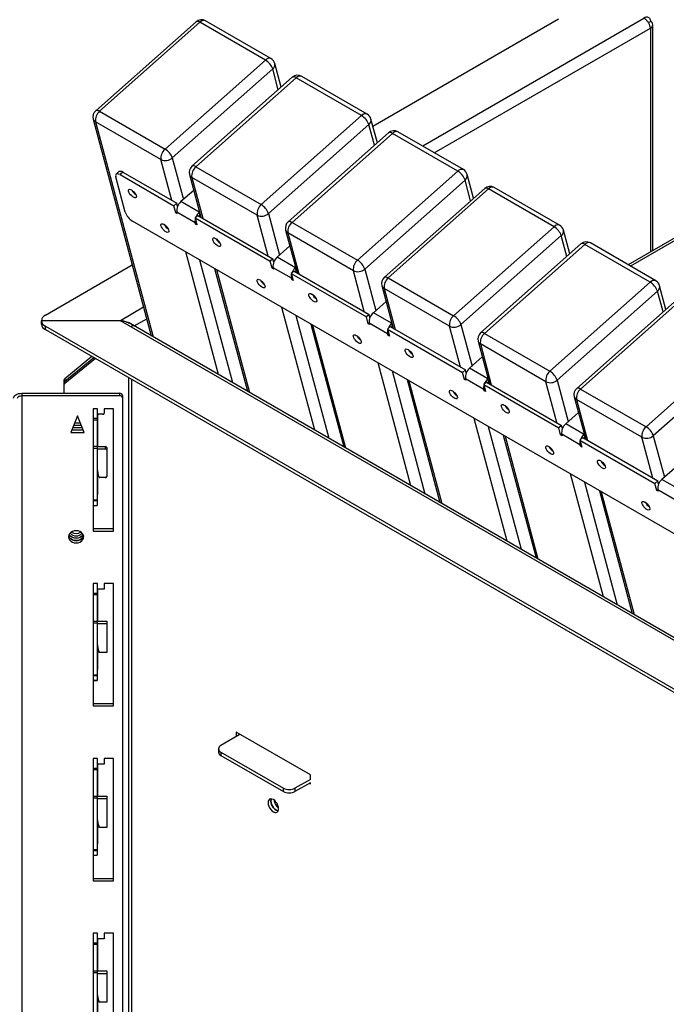
# Model space of a CAD drawing. Units: millimetres. Extents: x 6277 to 28746, y 2827 to 28977.
# Drawn here: x 24535 to 25010, y 19596 to 20319 of the extents above; entities that cross this region are included whole.
import ezdxf

# ---------------------------------------------------------------- set-up
doc = ezdxf.new("R2010")
doc.units = ezdxf.units.MM

# ---------------------------------------------------------------- blocks, each defined once
blk = doc.blocks.new('A$C5446')
at = {"color": 7, "linetype": 'Continuous', "lineweight": 25}
for p, q in [((-3577.4, 3092.63), (-3651.17, 3027.23)), ((-3574.52, 3092.24), (-3648.29, 3026.84)), ((-3526.44, 3064.49), (-3574.52, 3092.24)), ((-3522.34, 3065.59), (-3570.42, 3093.34)), ((-3447.46, 3016.01), (-3310.98, 3094.78)), ((-3248.17, 3095.12), (-3410.83, 3001.23)), ((-3244.95, 3092.07), (-3243.42, 3092.95)), ((-3241.67, 2924.51), (-3241.67, 3090.5)), ((-3402.35, 2996.34), (-3243.42, 3088.06)), ((-3243.42, 3088.06), (-3243.42, 2923.5)), ((-3600.2, 2999.09), (-3526.44, 3064.49)), ((-3514.89, 3044.56), (-3519.54, 3061.95)), ((-3521.1, 3057.94), (-3594.86, 2992.54)), ((-3517.01, 3042.68), (-3521.1, 3057.94)), ((-3506.69, 3051.82), (-3580.46, 2986.42)), ((-3503.81, 3051.43), (-3577.57, 2986.03)), ((-3455.73, 3023.68), (-3503.81, 3051.43)), ((-3451.63, 3024.78), (-3499.71, 3052.53)), ((-3648.29, 3026.84), (-3600.2, 2999.09)), ((-3652.98, 3021.19), (-3610.31, 2861.9)), ((-3603.2, 2991.36), (-3651.29, 3019.11)), ((-3651.29, 3019.11), (-3608.96, 2861.12)), ((-3529.49, 2958.28), (-3455.73, 3023.68)), ((-3450.39, 3017.13), (-3524.15, 2951.73)), ((-3446.3, 3001.87), (-3450.39, 3017.13)), ((-3444.17, 3003.75), (-3448.83, 3021.13)), ((-3435.98, 3011.01), (-3509.75, 2945.61)), ((-3433.1, 3010.62), (-3506.86, 2945.22)), ((-3385.02, 2982.87), (-3433.1, 3010.62)), ((-3380.92, 2983.97), (-3429, 3011.72)), ((-3595.15, 2961.3), (-3603.2, 2991.36)), ((-3594.86, 2992.54), (-3586.7, 2962.06)), ((-3634.09, 2982.5), (-3636.14, 2980.69)), ((-3631.21, 2982.11), (-3633.26, 2980.29)), ((-3631.21, 2982.11), (-3591.61, 2959.26)), ((-3577.57, 2986.03), (-3529.49, 2958.28)), ((-3458.78, 2917.47), (-3385.02, 2982.87)), ((-3629.45, 2952.68), (-3636.41, 2978.64)), ((-3633.26, 2980.29), (-3593.66, 2957.44)), ((-3582.27, 2980.38), (-3573.87, 2949.02)), ((-3532.49, 2950.55), (-3580.57, 2978.3)), ((-3580.57, 2978.3), (-3572.52, 2948.24)), ((-3379.67, 2976.32), (-3453.44, 2910.92)), ((-3375.59, 2961.06), (-3379.67, 2976.32)), ((-3373.46, 2962.94), (-3378.12, 2980.32)), ((-3579.16, 2968.75), (-3588.5, 2960.46)), ((-3365.27, 2970.2), (-3439.04, 2904.8)), ((-3362.39, 2969.81), (-3436.15, 2904.41)), ((-3314.3, 2942.06), (-3362.39, 2969.81)), ((-3310.21, 2943.16), (-3358.29, 2970.91)), ((-3591.61, 2959.26), (-3593.66, 2957.44)), ((-3590.99, 2956.92), (-3591.61, 2959.26)), ((-3575.07, 2952.71), (-3588.5, 2960.46)), ((-3178.54, 2960.94), (-3259.78, 2914.06)), ((-3175.54, 2960.65), (-3258.03, 2913.04)), ((-3592.29, 2952.32), (-3593.66, 2957.44)), ((-3591.56, 2952.97), (-3592.29, 2952.32)), ((-3591.23, 2951.71), (-3592.29, 2952.32)), ((-3591.5, 2952.73), (-3591.23, 2951.71)), ((-3578.07, 2944.98), (-3591.5, 2952.73)), ((-3575.07, 2952.71), (-3574.9, 2952.86)), ((-3574.52, 2950.66), (-3575.07, 2952.71)), ((-2252.32, 2154.42), (-3624.11, 2946.14)), ((-3576.06, 2950.28), (-3578.11, 2948.46)), ((-3578.11, 2948.46), (-3576.73, 2943.34)), ((-3578.11, 2948.46), (-3522.95, 2916.63)), ((-3577.34, 2945.62), (-3578.07, 2944.98)), ((-3577.8, 2943.95), (-3578.07, 2944.98)), ((-3576.06, 2950.28), (-3520.9, 2918.45)), ((-3574.52, 2950.66), (-3574.35, 2950.81)), ((-3524.44, 2920.49), (-3532.49, 2950.55)), ((-3524.15, 2951.73), (-3515.99, 2921.25)), ((-3506.86, 2945.22), (-3458.78, 2917.47)), ((-3577.07, 2944.59), (-3577.8, 2943.95)), ((-3576.73, 2943.34), (-3577.8, 2943.95)), ((-3511.56, 2939.57), (-3503.16, 2908.21)), ((-3461.78, 2909.74), (-3509.86, 2937.49)), ((-3509.86, 2937.49), (-3501.81, 2907.43)), ((-3388.07, 2876.66), (-3314.3, 2942.06)), ((-3302.75, 2922.13), (-3307.41, 2939.51)), ((-3308.96, 2935.51), (-3382.73, 2870.11)), ((-3304.87, 2920.25), (-3308.96, 2935.51)), ((-3560.88, 2833.37), (-3585.05, 2923.59)), ((-3508.45, 2927.94), (-3517.79, 2919.65)), ((-3294.56, 2929.39), (-3368.33, 2863.99)), ((-3291.68, 2929), (-3365.44, 2863.6)), ((-3243.59, 2901.25), (-3291.68, 2929)), ((-3239.5, 2902.35), (-3287.58, 2930.1)), ((-3574.81, 2917.68), (-3550.64, 2827.46)), ((-3520.9, 2918.45), (-3522.95, 2916.63)), ((-3521.58, 2911.51), (-3522.95, 2916.63)), ((-3520.28, 2916.11), (-3520.9, 2918.45)), ((-3504.36, 2911.9), (-3517.79, 2919.65)), ((-3688.19, 2877.07), (-3624.26, 2913.97)), ((-3563.77, 2911.31), (-3539.6, 2821.09)), ((-3562.42, 2910.53), (-3538.25, 2820.31)), ((-3520.85, 2912.16), (-3521.58, 2911.51)), ((-3520.52, 2910.89), (-3521.58, 2911.51)), ((-3520.79, 2911.92), (-3520.52, 2910.89)), ((-3507.36, 2904.17), (-3520.79, 2911.92)), ((-3505.35, 2909.47), (-3507.4, 2907.65)), ((-3505.35, 2909.47), (-3450.19, 2877.64)), ((-3504.36, 2911.9), (-3504.19, 2912.05)), ((-3503.81, 2909.85), (-3504.36, 2911.9)), ((-3503.81, 2909.85), (-3503.64, 2910)), ((-3453.73, 2879.68), (-3461.78, 2909.74)), ((-3453.44, 2910.92), (-3445.28, 2880.44)), ((-3507.4, 2907.65), (-3506.02, 2902.53)), ((-3507.4, 2907.65), (-3452.24, 2875.82)), ((-3506.63, 2904.81), (-3507.36, 2904.17)), ((-3507.08, 2903.14), (-3507.36, 2904.17)), ((-3506.36, 2903.78), (-3507.08, 2903.14)), ((-3506.02, 2902.53), (-3507.08, 2903.14)), ((-3436.15, 2904.41), (-3388.07, 2876.66)), ((-3317.36, 2835.85), (-3243.59, 2901.25)), ((-3440.85, 2898.76), (-3432.45, 2867.4)), ((-3391.07, 2868.93), (-3439.15, 2896.68)), ((-3439.15, 2896.68), (-3431.1, 2866.62)), ((-3238.25, 2894.7), (-3312.02, 2829.3)), ((-3234.16, 2879.44), (-3238.25, 2894.7)), ((-3232.04, 2881.32), (-3236.7, 2898.7)), ((-3437.74, 2887.13), (-3447.08, 2878.84)), ((-3223.85, 2888.58), (-3297.61, 2823.18)), ((-3220.97, 2888.19), (-3294.73, 2822.79)), ((-3615.93, 2882.86), (-3633.04, 2872.99)), ((-3490.17, 2792.56), (-3514.34, 2882.78)), ((-3633.04, 2872.99), (-3691.12, 2872.99)), ((-3691.12, 2870.54), (-3691.12, 2872.99)), ((-2210.34, 2051.88), (-3633.04, 2872.99)), ((-3622.8, 2869.1), (-3613.66, 2874.38)), ((-3504.1, 2876.87), (-3479.93, 2786.65)), ((-3450.19, 2877.64), (-3452.24, 2875.82)), ((-3450.87, 2870.7), (-3452.24, 2875.82)), ((-3449.57, 2875.3), (-3450.19, 2877.64)), ((-3433.65, 2871.09), (-3447.08, 2878.84)), ((-3688.19, 2868.91), (-2217.41, 2020.05)), ((-3688.19, 2866.46), (-3688.19, 2868.91)), ((-3688.19, 2866.46), (-2217.41, 2017.6)), ((-2210.34, 2053.91), (-3627.04, 2871.55)), ((-3493.06, 2870.5), (-3468.89, 2780.28)), ((-3491.71, 2869.72), (-3467.54, 2779.5)), ((-3450.14, 2871.34), (-3450.87, 2870.7)), ((-3449.81, 2870.08), (-3450.87, 2870.7)), ((-3450.08, 2871.11), (-3449.81, 2870.08)), ((-3436.65, 2863.36), (-3450.08, 2871.11)), ((-3434.64, 2868.66), (-3436.69, 2866.84)), ((-3436.69, 2866.84), (-3435.31, 2861.72)), ((-3436.69, 2866.84), (-3381.53, 2835.01)), ((-3434.64, 2868.66), (-3379.48, 2836.83)), ((-3433.65, 2871.09), (-3433.48, 2871.24)), ((-3433.1, 2869.04), (-3433.65, 2871.09)), ((-3433.1, 2869.04), (-3432.93, 2869.19)), ((-3383.02, 2838.87), (-3391.07, 2868.93)), ((-3382.73, 2870.11), (-3374.57, 2839.63)), ((-3435.92, 2864), (-3436.65, 2863.36)), ((-3436.37, 2862.33), (-3436.65, 2863.36)), ((-3435.65, 2862.97), (-3436.37, 2862.33)), ((-3435.31, 2861.72), (-3436.37, 2862.33)), ((-3370.14, 2857.95), (-3361.74, 2826.59)), ((-3365.44, 2863.6), (-3317.36, 2835.85)), ((-3246.65, 2795.04), (-3172.88, 2860.44)), ((-3320.36, 2828.12), (-3368.44, 2855.87)), ((-3368.44, 2855.87), (-3360.39, 2825.81)), ((-3167.54, 2853.89), (-3241.31, 2788.49)), ((-3653.91, 2846.67), (-3673.97, 2830.28)), ((-3673.97, 2828.55), (-3652.66, 2845.95)), ((-3651.42, 2845.23), (-3673.97, 2826.82)), ((-3367.02, 2846.32), (-3376.37, 2838.03)), ((-3419.46, 2751.75), (-3443.63, 2841.97)), ((-3379.48, 2836.83), (-3381.53, 2835.01)), ((-3378.86, 2834.49), (-3379.48, 2836.83)), ((-3362.94, 2830.28), (-3376.37, 2838.03)), ((-3674.55, 2829.13), (-3674.55, 2819.64)), ((-3673.97, 2830.28), (-3673.97, 2826.82)), ((-3627.04, 2831.16), (-3627.04, 2320.02)), ((-3624.92, 2829.94), (-3624.92, 2304)), ((-3433.39, 2836.06), (-3409.22, 2745.84)), ((-3422.35, 2829.69), (-3398.18, 2739.47)), ((-3421, 2828.91), (-3396.83, 2738.69)), ((-3380.16, 2829.89), (-3381.53, 2835.01)), ((-3379.43, 2830.53), (-3380.16, 2829.89)), ((-3379.1, 2829.27), (-3380.16, 2829.89)), ((-3379.37, 2830.3), (-3379.1, 2829.27)), ((-3365.94, 2822.54), (-3379.37, 2830.3)), ((-3362.94, 2830.28), (-3362.77, 2830.43)), ((-3362.39, 2828.23), (-3362.94, 2830.28)), ((-3312.02, 2829.3), (-3303.85, 2798.82)), ((-3363.93, 2827.85), (-3365.97, 2826.03)), ((-3365.97, 2826.03), (-3364.6, 2820.91)), ((-3365.97, 2826.03), (-3310.82, 2794.2)), ((-3365.21, 2823.19), (-3365.94, 2822.54)), ((-3365.66, 2821.52), (-3365.94, 2822.54)), ((-3364.94, 2822.16), (-3365.66, 2821.52)), ((-3363.93, 2827.85), (-3308.77, 2796.02)), ((-3362.39, 2828.23), (-3362.22, 2828.38)), ((-3312.31, 2798.06), (-3320.36, 2828.12)), ((-3294.73, 2822.79), (-3246.65, 2795.04)), ((-3705.55, 2819.64), (-3705.55, 2322.21)), ((-3705.55, 2819.64), (-3633.55, 2819.64)), ((-3705.55, 2817.91), (-3633.55, 2817.91)), ((-3633.55, 2817.91), (-3633.55, 2819.64)), ((-3631.55, 2818.01), (-3631.55, 2323.85)), ((-3364.6, 2820.91), (-3365.66, 2821.52)), ((-3299.43, 2817.14), (-3291.03, 2785.78)), ((-3249.65, 2787.31), (-3297.73, 2815.06)), ((-3297.73, 2815.06), (-3289.68, 2785)), ((-3653.05, 2808.28), (-3653.05, 2718.45)), ((-3649.95, 2808.28), (-3653.05, 2808.28)), ((-3650.05, 2808.28), (-3650.05, 2737.19)), ((-3649.95, 2805.01), (-3649.95, 2808.28)), ((-3638.05, 2808.28), (-3644.95, 2808.28)), ((-3644.95, 2808.28), (-3644.95, 2805.01)), ((-3638.05, 2718.45), (-3638.05, 2808.28)), ((-3664.55, 2802.97), (-3669.55, 2790.72)), ((-3659.55, 2790.72), (-3664.55, 2802.97)), ((-3653.05, 2801.25), (-3650.05, 2801.25)), ((-3650.05, 2799.96), (-3653.05, 2799.96)), ((-3649.8, 2804.58), (-3649.8, 2780.61)), ((-3645.95, 2804.19), (-3648.95, 2804.19)), ((-3348.75, 2710.94), (-3372.92, 2801.16)), ((-3296.31, 2805.51), (-3305.66, 2797.22)), ((-3660.97, 2794.18), (-3668.14, 2794.18)), ((-3661.68, 2795.91), (-3667.43, 2795.91)), ((-3662.38, 2797.65), (-3666.73, 2797.65)), ((-3362.68, 2795.25), (-3338.51, 2705.03)), ((-3308.77, 2796.02), (-3310.82, 2794.2)), ((-3309.45, 2789.08), (-3310.82, 2794.2)), ((-3308.15, 2793.68), (-3308.77, 2796.02)), ((-3292.23, 2789.47), (-3305.66, 2797.22)), ((-3669.55, 2790.72), (-3659.55, 2790.72)), ((-3660.26, 2792.45), (-3668.85, 2792.45)), ((-3351.64, 2788.88), (-3327.47, 2698.66)), ((-3350.29, 2788.1), (-3326.12, 2697.88)), ((-3308.72, 2789.72), (-3309.45, 2789.08)), ((-3308.39, 2788.46), (-3309.45, 2789.08)), ((-3308.66, 2789.49), (-3308.39, 2788.46)), ((-3295.23, 2781.73), (-3308.66, 2789.49)), ((-3293.22, 2787.04), (-3295.26, 2785.22)), ((-3293.22, 2787.04), (-3238.06, 2755.21)), ((-3292.23, 2789.47), (-3292.06, 2789.62)), ((-3291.68, 2787.42), (-3292.23, 2789.47)), ((-3291.68, 2787.42), (-3291.51, 2787.57)), ((-3241.6, 2757.25), (-3249.65, 2787.31)), ((-3241.31, 2788.49), (-3233.14, 2758.01)), ((-3653.05, 2780.68), (-3650.05, 2780.68)), ((-3650.05, 2779.19), (-3653.05, 2779.19)), ((-3650.05, 2780.61), (-3644.05, 2780.61)), ((-3650.05, 2778.88), (-3644.05, 2778.88)), ((-3644.05, 2778.88), (-3644.05, 2780.61)), ((-3643.05, 2779.79), (-3643.05, 2758.46)), ((-3295.26, 2785.22), (-3293.89, 2780.1)), ((-3295.26, 2785.22), (-3240.11, 2753.39)), ((-3294.5, 2782.38), (-3295.23, 2781.73)), ((-3294.95, 2780.71), (-3295.23, 2781.73)), ((-3294.23, 2781.35), (-3294.95, 2780.71)), ((-3293.89, 2780.1), (-3294.95, 2780.71)), ((-3225.6, 2764.7), (-3234.95, 2756.41)), ((-3650.05, 2763.34), (-3650.03, 2763.33)), ((-3649.8, 2758.3), (-3650.05, 2758.44)), ((-3649.8, 2761.47), (-3649.8, 2745.29)), ((-3644.05, 2757.65), (-3648.21, 2757.65)), ((-3278.04, 2670.13), (-3302.21, 2760.35)), ((-3291.96, 2754.44), (-3267.8, 2664.22)), ((-3238.06, 2755.21), (-3240.11, 2753.39)), ((-3238.74, 2748.27), (-3240.11, 2753.39)), ((-3237.44, 2752.87), (-3238.06, 2755.21)), ((-3221.52, 2748.66), (-3234.95, 2756.41)), ((-3649.8, 2748.75), (-3650.05, 2748.75)), ((-3649.8, 2747.02), (-3650.05, 2747.02)), ((-3649.8, 2745.29), (-3650.05, 2745.29)), ((-3280.93, 2748.07), (-3256.76, 2657.85)), ((-3279.58, 2747.29), (-3255.41, 2657.07)), ((-3238.01, 2748.91), (-3238.74, 2748.27)), ((-3237.68, 2747.65), (-3238.74, 2748.27)), ((-3237.95, 2748.68), (-3237.68, 2747.65)), ((-3224.52, 2740.92), (-3237.95, 2748.68)), ((-3653.05, 2741.35), (-3650.05, 2741.35)), ((-3650.05, 2740.53), (-3653.05, 2740.53)), ((-3653.05, 2737.22), (-3650.05, 2737.22)), ((-3653.05, 2737.19), (-3650.05, 2737.19)), ((-3653.05, 2720.18), (-3638.05, 2720.18)), ((-3653.05, 2718.45), (-3638.05, 2718.45)), ((-3653.05, 2679.79), (-3653.05, 2589.96)), ((-3649.95, 2679.79), (-3653.05, 2679.79)), ((-3650.05, 2679.79), (-3650.05, 2608.7)), ((-3649.95, 2675.71), (-3649.95, 2679.79)), ((-3638.05, 2679.79), (-3644.95, 2679.79)), ((-3644.95, 2679.79), (-3644.95, 2675.71)), ((-3638.05, 2589.96), (-3638.05, 2679.79)), ((-3653.05, 2672.77), (-3650.05, 2672.77)), ((-3650.05, 2671.47), (-3653.05, 2671.47)), ((-3644.95, 2675.71), (-3649.95, 2675.71)), ((-3649.8, 2675.71), (-3649.8, 2652.12)), ((-3653.05, 2652.2), (-3650.05, 2652.2)), ((-3650.05, 2650.71), (-3653.05, 2650.71)), ((-3650.05, 2652.12), (-3643.05, 2652.12)), ((-3650.05, 2650.39), (-3643.05, 2650.39)), ((-3643.05, 2652.12), (-3643.05, 2629.16)), ((-3649.8, 2632.99), (-3649.8, 2616.8)), ((-3643.05, 2629.16), (-3648.55, 2629.16)), ((-3653.05, 2612.86), (-3650.05, 2612.86)), ((-3650.05, 2612.04), (-3653.05, 2612.04)), ((-3649.8, 2618.54), (-3650.05, 2618.54)), ((-3649.8, 2616.8), (-3650.05, 2616.8)), ((-3653.05, 2608.73), (-3650.05, 2608.73)), ((-3653.05, 2608.7), (-3650.05, 2608.7)), ((-3653.05, 2591.69), (-3638.05, 2591.69)), ((-3653.05, 2589.96), (-3638.05, 2589.96)), ((-3545.71, 2568.61), (-3559.15, 2560.86)), ((-3493.4, 2539.23), (-3547.84, 2570.66)), ((-3547.84, 2570.66), (-3547.84, 2567.38)), ((-3545.72, 2568.6), (-3545.72, 2569.43)), ((-3545.72, 2568.62), (-3545.71, 2568.61)), ((-3560.9, 2558.41), (-3560.9, 2555.96)), ((-3559.15, 2555.96), (-3513.19, 2529.43)), ((-3559.15, 2555.96), (-3559.15, 2553.51)), ((-3653.05, 2551.31), (-3653.05, 2461.48)), ((-3649.95, 2551.31), (-3653.05, 2551.31)), ((-3650.05, 2551.31), (-3650.05, 2480.22)), ((-3649.95, 2547.22), (-3649.95, 2551.31)), ((-3644.95, 2547.22), (-3649.95, 2547.22)), ((-3649.8, 2547.22), (-3649.8, 2523.64)), ((-3638.05, 2551.31), (-3644.95, 2551.31)), ((-3644.95, 2551.31), (-3644.95, 2547.22)), ((-3638.05, 2461.48), (-3638.05, 2551.31)), ((-3559.15, 2553.51), (-3513.19, 2526.98)), ((-3653.05, 2544.28), (-3650.05, 2544.28)), ((-3650.05, 2542.99), (-3653.05, 2542.99)), ((-3493.39, 2535.96), (-3504.7, 2529.43)), ((-3493.39, 2533.51), (-3504.7, 2526.98)), ((-3494.09, 2533.1), (-3493.4, 2532.7)), ((-3493.4, 2535.97), (-3493.4, 2539.23)), ((-3493.4, 2532.7), (-3493.4, 2533.51)), ((-3649.8, 2526.63), (-3650.05, 2526.63)), ((-3513.19, 2526.98), (-3513.19, 2529.43)), ((-3504.7, 2529.43), (-3504.7, 2526.98)), ((-3653.05, 2523.71), (-3650.05, 2523.71)), ((-3650.05, 2522.22), (-3653.05, 2522.22)), ((-3649.8, 2524.89), (-3650.05, 2524.89)), ((-3650.05, 2523.64), (-3643.05, 2523.64)), ((-3650.05, 2521.91), (-3643.05, 2521.91)), ((-3643.05, 2523.64), (-3643.05, 2500.68)), ((-3649.8, 2504.5), (-3649.8, 2488.32)), ((-3643.05, 2500.68), (-3648.55, 2500.68)), ((-3649.8, 2490.05), (-3650.05, 2490.05)), ((-3653.05, 2484.38), (-3650.05, 2484.38)), ((-3650.05, 2483.56), (-3653.05, 2483.56)), ((-3649.8, 2488.32), (-3650.05, 2488.32)), ((-3653.05, 2480.25), (-3650.05, 2480.25)), ((-3653.05, 2480.22), (-3650.05, 2480.22)), ((-3653.05, 2463.21), (-3638.05, 2463.21)), ((-3653.05, 2461.48), (-3638.05, 2461.48)), ((-3653.05, 2422.82), (-3653.05, 2332.99)), ((-3649.95, 2422.82), (-3653.05, 2422.82)), ((-3650.05, 2422.82), (-3650.05, 2351.73)), ((-3649.95, 2418.74), (-3649.95, 2422.82)), ((-3644.95, 2418.74), (-3649.95, 2418.74)), ((-3649.8, 2418.74), (-3649.8, 2395.15)), ((-3638.05, 2422.82), (-3644.95, 2422.82)), ((-3644.95, 2422.82), (-3644.95, 2418.74)), ((-3638.05, 2332.99), (-3638.05, 2422.82)), ((-3653.05, 2415.8), (-3650.05, 2415.8)), ((-3650.05, 2414.5), (-3653.05, 2414.5)), ((-3653.05, 2395.23), (-3650.05, 2395.23)), ((-3650.05, 2395.15), (-3643.05, 2395.15)), ((-3643.05, 2395.15), (-3643.05, 2372.19)), ((-3650.05, 2393.74), (-3653.05, 2393.74)), ((-3650.05, 2393.42), (-3643.05, 2393.42)), ((-3649.8, 2376.02), (-3649.8, 2359.83)), ((-3643.05, 2372.19), (-3648.55, 2372.19))]:
    blk.add_line(p, q, dxfattribs=at)
at = {"color": 7, "linetype": 'Continuous', "lineweight": 25, "flags": 128}
for points in [[(-3648.29, 3026.84), (-3649.09, 3027.24), (-3649.83, 3027.47), (-3650.46, 3027.51), (-3650.96, 3027.37), (-3651.17, 3027.23)], [(-3633.26, 2980.29), (-3634.07, 2980.69), (-3634.8, 2980.92), (-3635.43, 2980.96), (-3635.94, 2980.83), (-3636.3, 2980.51), (-3636.5, 2980.03), (-3636.54, 2979.4), (-3636.41, 2978.64)], [(-3577.57, 2986.03), (-3578.38, 2986.43), (-3579.11, 2986.66), (-3579.75, 2986.7), (-3580.25, 2986.56), (-3580.46, 2986.42)], [(-3624.88, 2969.11), (-3624.02, 2968.5), (-3623.16, 2967.71), (-3622.4, 2966.8), (-3621.79, 2965.85), (-3621.39, 2964.95), (-3621.23, 2964.17), (-3621.34, 2963.59), (-3621.69, 2963.26), (-3622.27, 2963.2), (-3623.01, 2963.43), (-3623.85, 2963.92), (-3624.72, 2964.62), (-3625.54, 2965.48), (-3626.24, 2966.42), (-3626.75, 2967.36), (-3627.03, 2968.21), (-3627.05, 2968.89), (-3626.82, 2969.35), (-3626.35, 2969.55), (-3625.69, 2969.47), (-3624.88, 2969.11)], [(-3574.52, 2950.66), (-3574.91, 2950.27), (-3575.26, 2949.82)], [(-3506.86, 2945.22), (-3507.67, 2945.62), (-3508.4, 2945.85), (-3509.04, 2945.89), (-3509.54, 2945.75), (-3509.75, 2945.61)], [(-3601.07, 2943.81), (-3600.21, 2943.21), (-3599.35, 2942.42), (-3598.58, 2941.51), (-3597.97, 2940.56), (-3597.57, 2939.66), (-3597.42, 2938.88), (-3597.52, 2938.3), (-3597.88, 2937.97), (-3598.45, 2937.91), (-3599.19, 2938.13), (-3600.04, 2938.62), (-3600.91, 2939.33), (-3601.73, 2940.19), (-3602.42, 2941.13), (-3602.93, 2942.06), (-3603.21, 2942.91), (-3603.24, 2943.6), (-3603.01, 2944.06), (-3602.54, 2944.26), (-3601.87, 2944.17), (-3601.07, 2943.81)], [(-3563.01, 2933.4), (-3562.15, 2932.8), (-3561.29, 2932), (-3560.53, 2931.09), (-3559.91, 2930.14), (-3559.51, 2929.24), (-3559.36, 2928.47), (-3559.46, 2927.89), (-3559.82, 2927.55), (-3560.39, 2927.49), (-3561.13, 2927.72), (-3561.98, 2928.21), (-3562.85, 2928.91), (-3563.67, 2929.77), (-3564.36, 2930.71), (-3564.87, 2931.65), (-3565.16, 2932.5), (-3565.18, 2933.18), (-3564.95, 2933.65), (-3564.48, 2933.84), (-3563.81, 2933.76), (-3563.01, 2933.4)], [(-3503.81, 2909.85), (-3504.2, 2909.45), (-3504.55, 2909.01)], [(-3530.36, 2903), (-3529.49, 2902.4), (-3528.64, 2901.61), (-3527.87, 2900.7), (-3527.26, 2899.75), (-3526.86, 2898.85), (-3526.71, 2898.07), (-3526.81, 2897.49), (-3527.17, 2897.16), (-3527.74, 2897.1), (-3528.48, 2897.32), (-3529.33, 2897.81), (-3530.2, 2898.52), (-3531.02, 2899.38), (-3531.71, 2900.32), (-3532.22, 2901.25), (-3532.5, 2902.1), (-3532.53, 2902.79), (-3532.3, 2903.25), (-3531.83, 2903.45), (-3531.16, 2903.36), (-3530.36, 2903)], [(-3436.15, 2904.41), (-3436.96, 2904.81), (-3437.69, 2905.04), (-3438.33, 2905.08), (-3438.83, 2904.94), (-3439.04, 2904.8)], [(-3492.3, 2892.59), (-3491.44, 2891.98), (-3490.58, 2891.19), (-3489.81, 2890.28), (-3489.2, 2889.33), (-3488.8, 2888.43), (-3488.65, 2887.66), (-3488.75, 2887.07), (-3489.11, 2886.74), (-3489.68, 2886.68), (-3490.42, 2886.91), (-3491.27, 2887.4), (-3492.14, 2888.1), (-3492.96, 2888.96), (-3493.65, 2889.9), (-3494.16, 2890.84), (-3494.44, 2891.69), (-3494.47, 2892.37), (-3494.24, 2892.83), (-3493.77, 2893.03), (-3493.1, 2892.95), (-3492.3, 2892.59)], [(-3433.1, 2869.04), (-3433.49, 2868.64), (-3433.84, 2868.2)], [(-3459.65, 2862.19), (-3458.78, 2861.59), (-3457.93, 2860.8), (-3457.16, 2859.89), (-3456.55, 2858.94), (-3456.15, 2858.04), (-3456, 2857.26), (-3456.1, 2856.68), (-3456.46, 2856.35), (-3457.03, 2856.29), (-3457.77, 2856.51), (-3458.62, 2857), (-3459.49, 2857.7), (-3460.31, 2858.57), (-3461, 2859.51), (-3461.51, 2860.44), (-3461.79, 2861.29), (-3461.82, 2861.98), (-3461.59, 2862.44), (-3461.12, 2862.64), (-3460.45, 2862.55), (-3459.65, 2862.19)], [(-3365.44, 2863.6), (-3366.25, 2864), (-3366.98, 2864.23), (-3367.61, 2864.27), (-3368.12, 2864.13), (-3368.33, 2863.99)], [(-3421.59, 2851.78), (-3420.72, 2851.17), (-3419.87, 2850.38), (-3419.1, 2849.47), (-3418.49, 2848.52), (-3418.09, 2847.62), (-3417.94, 2846.84), (-3418.04, 2846.26), (-3418.4, 2845.93), (-3418.97, 2845.87), (-3419.71, 2846.1), (-3420.56, 2846.59), (-3421.43, 2847.29), (-3422.25, 2848.15), (-3422.94, 2849.09), (-3423.45, 2850.03), (-3423.73, 2850.88), (-3423.76, 2851.56), (-3423.53, 2852.02), (-3423.06, 2852.22), (-3422.39, 2852.14), (-3421.59, 2851.78)], [(-3388.94, 2821.38), (-3388.07, 2820.78), (-3387.22, 2819.99), (-3386.45, 2819.08), (-3385.84, 2818.13), (-3385.44, 2817.22), (-3385.29, 2816.45), (-3385.39, 2815.87), (-3385.75, 2815.53), (-3386.32, 2815.48), (-3387.06, 2815.7), (-3387.9, 2816.19), (-3388.77, 2816.89), (-3389.59, 2817.76), (-3390.29, 2818.7), (-3390.8, 2819.63), (-3391.08, 2820.48), (-3391.11, 2821.17), (-3390.88, 2821.63), (-3390.41, 2821.83), (-3389.74, 2821.74), (-3388.94, 2821.38)], [(-3362.39, 2828.23), (-3362.78, 2827.83), (-3363.12, 2827.39)], [(-3294.73, 2822.79), (-3295.54, 2823.19), (-3296.27, 2823.42), (-3296.9, 2823.46), (-3297.41, 2823.32), (-3297.61, 2823.18)], [(-3711.55, 2816.18), (-3711.44, 2816.86), (-3711.1, 2817.51), (-3710.54, 2818.11), (-3709.8, 2818.63), (-3708.89, 2819.06), (-3707.85, 2819.38), (-3706.73, 2819.58), (-3705.55, 2819.64)], [(-3708.55, 2816.18), (-3708.5, 2816.52), (-3708.33, 2816.84), (-3708.05, 2817.14), (-3707.68, 2817.41), (-3707.22, 2817.62), (-3706.7, 2817.78), (-3706.14, 2817.88), (-3705.55, 2817.91)], [(-3350.88, 2810.97), (-3350.01, 2810.36), (-3349.16, 2809.57), (-3348.39, 2808.66), (-3347.78, 2807.71), (-3347.38, 2806.81), (-3347.23, 2806.03), (-3347.33, 2805.45), (-3347.69, 2805.12), (-3348.26, 2805.06), (-3349, 2805.29), (-3349.85, 2805.78), (-3350.72, 2806.48), (-3351.54, 2807.34), (-3352.23, 2808.28), (-3352.74, 2809.22), (-3353.02, 2810.07), (-3353.05, 2810.75), (-3352.82, 2811.21), (-3352.35, 2811.41), (-3351.68, 2811.33), (-3350.88, 2810.97)], [(-3291.68, 2787.42), (-3292.07, 2787.02), (-3292.41, 2786.58)], [(-3318.23, 2780.57), (-3317.36, 2779.97), (-3316.51, 2779.18), (-3315.74, 2778.27), (-3315.13, 2777.32), (-3314.73, 2776.41), (-3314.58, 2775.64), (-3314.68, 2775.06), (-3315.04, 2774.72), (-3315.61, 2774.67), (-3316.35, 2774.89), (-3317.19, 2775.38), (-3318.06, 2776.08), (-3318.88, 2776.95), (-3319.58, 2777.89), (-3320.09, 2778.82), (-3320.37, 2779.67), (-3320.4, 2780.36), (-3320.16, 2780.82), (-3319.69, 2781.02), (-3319.03, 2780.93), (-3318.23, 2780.57)], [(-3280.17, 2770.16), (-3279.3, 2769.55), (-3278.45, 2768.76), (-3277.68, 2767.85), (-3277.07, 2766.9), (-3276.67, 2766), (-3276.52, 2765.22), (-3276.62, 2764.64), (-3276.98, 2764.31), (-3277.55, 2764.25), (-3278.29, 2764.48), (-3279.14, 2764.96), (-3280.01, 2765.67), (-3280.82, 2766.53), (-3281.52, 2767.47), (-3282.03, 2768.41), (-3282.31, 2769.26), (-3282.34, 2769.94), (-3282.11, 2770.4), (-3281.64, 2770.6), (-3280.97, 2770.52), (-3280.17, 2770.16)], [(-3247.52, 2739.76), (-3246.65, 2739.16), (-3245.8, 2738.37), (-3245.03, 2737.46), (-3244.42, 2736.51), (-3244.02, 2735.6), (-3243.87, 2734.83), (-3243.97, 2734.25), (-3244.33, 2733.91), (-3244.9, 2733.86), (-3245.64, 2734.08), (-3246.48, 2734.57), (-3247.35, 2735.27), (-3248.17, 2736.13), (-3248.87, 2737.08), (-3249.38, 2738.01), (-3249.66, 2738.86), (-3249.69, 2739.55), (-3249.45, 2740.01), (-3248.98, 2740.21), (-3248.32, 2740.12), (-3247.52, 2739.76)], [(-3660.05, 2714.16), (-3660.24, 2715.32), (-3660.79, 2716.4), (-3661.67, 2717.34), (-3662.8, 2718.05), (-3664.13, 2718.5), (-3665.55, 2718.65), (-3666.98, 2718.5), (-3668.3, 2718.05), (-3669.44, 2717.34), (-3670.32, 2716.4), (-3670.87, 2715.32), (-3671.05, 2714.16), (-3670.87, 2713), (-3670.32, 2711.91), (-3669.44, 2710.98), (-3668.3, 2710.27), (-3666.98, 2709.82), (-3665.55, 2709.67), (-3664.13, 2709.82), (-3662.8, 2710.27), (-3661.67, 2710.98), (-3660.79, 2711.91), (-3660.24, 2713), (-3660.05, 2714.16)], [(-3670.95, 2715.02), (-3670.87, 2714.73), (-3670.32, 2713.64), (-3669.44, 2712.71), (-3668.3, 2712), (-3666.98, 2711.55), (-3665.55, 2711.4), (-3664.13, 2711.55), (-3662.8, 2712), (-3661.67, 2712.71), (-3660.79, 2713.64), (-3660.24, 2714.73), (-3660.16, 2715.02)], [(-3660.16, 2715.02), (-3660.24, 2714.73), (-3660.79, 2713.64), (-3661.67, 2712.71), (-3662.8, 2712), (-3664.13, 2711.55), (-3665.55, 2711.4), (-3666.98, 2711.55), (-3668.3, 2712), (-3669.44, 2712.71), (-3670.32, 2713.64), (-3670.87, 2714.73), (-3670.95, 2715.02)], [(-3660.48, 2715.89), (-3660.79, 2715.38), (-3661.67, 2714.45), (-3662.8, 2713.73), (-3664.13, 2713.28), (-3665.55, 2713.13), (-3666.98, 2713.28), (-3668.3, 2713.73), (-3669.44, 2714.45), (-3670.32, 2715.38), (-3670.63, 2715.89)], [(-3660.48, 2715.89), (-3660.79, 2715.38), (-3661.67, 2714.45), (-3662.8, 2713.73), (-3664.13, 2713.28), (-3665.55, 2713.13), (-3666.98, 2713.28), (-3668.3, 2713.73), (-3669.44, 2714.45), (-3670.32, 2715.38), (-3670.63, 2715.89)], [(-3516.71, 2514.31), (-3516.84, 2515.55), (-3517.23, 2516.85), (-3517.85, 2518.14), (-3518.66, 2519.32), (-3519.59, 2520.31), (-3520.6, 2521.04), (-3521.61, 2521.47), (-3522.54, 2521.56), (-3523.35, 2521.31), (-3523.97, 2520.74), (-3524.36, 2519.88), (-3524.49, 2518.8), (-3524.36, 2517.56), (-3523.97, 2516.25), (-3523.35, 2514.96), (-3522.54, 2513.78), (-3521.61, 2512.79), (-3520.6, 2512.06), (-3519.59, 2511.63), (-3518.66, 2511.54), (-3517.85, 2511.79), (-3517.23, 2512.36), (-3516.84, 2513.22), (-3516.71, 2514.31)], [(-3522.09, 2521.56), (-3522.25, 2521.11), (-3522.38, 2520.03), (-3522.25, 2518.79), (-3521.86, 2517.48), (-3521.24, 2516.19), (-3520.43, 2515.01), (-3519.5, 2514.02), (-3518.49, 2513.29), (-3517.48, 2512.86), (-3517, 2512.77)], [(-3517, 2512.77), (-3517.47, 2512.86), (-3518.48, 2513.28), (-3519.49, 2514.02), (-3520.42, 2515.01), (-3521.23, 2516.19), (-3521.85, 2517.47), (-3522.24, 2518.78), (-3522.37, 2520.02), (-3522.24, 2521.11), (-3522.08, 2521.56)]]:
    blk.add_lwpolyline(points, dxfattribs=at)
at = {"color": 7, "linetype": 'Continuous', "lineweight": 25}
for centre, radius, start, end in [((-3573.42, 3088.14), 6, 60.00881, 131.56024), ((-3576.26, 3090.24), 2.65, 49.03394, 115.53876), ((-3571.71, 3089.94), 3.63, 69.28594, 140.70389), ((-3244.35, 3090.5), 2.62, 290.77139, 69.22861), ((-3523.62, 3062.19), 3.63, 69.28594, 140.70389), ((-3532.84, 3053.82), 12.44, 19.35476, 59.05042), ((-3525.34, 3060.39), 6, 14.99628, 60.00881), ((-3523.58, 3061.21), 4.11, 307.26937, 10.30403), ((-3502.71, 3047.33), 6, 60.00881, 131.56024), ((-3505.55, 3049.43), 2.65, 49.03394, 115.53876), ((-3501, 3049.13), 3.63, 69.28594, 140.70389), ((-3647.19, 3022.74), 6, 131.56024, 194.99628), ((-3642.73, 3020.24), 8.63, 130.08521, 187.50499), ((-3452.91, 3021.38), 3.63, 69.28594, 140.70389), ((-3454.63, 3019.58), 6, 14.99628, 60.00881), ((-3649.7, 3022.14), 3.42, 196.09083, 242.3258), ((-3462.13, 3013.01), 12.44, 19.35476, 59.05042), ((-3452.87, 3020.4), 4.11, 307.26937, 10.30403), ((-3432, 3006.52), 6, 60.00881, 131.56024), ((-3434.84, 3008.62), 2.65, 49.03394, 115.53876), ((-3430.29, 3008.32), 3.63, 69.28594, 140.70389), ((-3594.64, 2992.49), 8.63, 130.08521, 187.50499), ((-3606.6, 2988.42), 12.44, 19.35476, 59.05042), ((-3599.93, 2998.24), 7.62, 244.54503, 311.62373), ((-3632.95, 2980.11), 2.65, 49.03394, 115.53876), ((-3576.48, 2981.93), 6, 131.56024, 194.99628), ((-3572.02, 2979.43), 8.63, 130.08521, 187.50499), ((-3382.2, 2980.57), 3.63, 69.28594, 140.70389), ((-3391.42, 2972.2), 12.44, 19.35476, 59.05042), ((-3383.92, 2978.77), 6, 14.99628, 60.00881), ((-3578.99, 2981.33), 3.42, 196.09083, 242.3258), ((-3382.16, 2979.59), 4.11, 307.26937, 10.30403), ((-3616.72, 2972.96), 8.84, 207.26863, 235.85184), ((-3361.29, 2965.71), 6, 60.00881, 131.56024), ((-3364.13, 2967.81), 2.65, 49.03394, 115.53876), ((-3359.58, 2967.51), 3.63, 69.28594, 140.70389), ((-3582.95, 2953.86), 8.63, 130.08521, 187.50499), ((-3617.71, 2956.81), 12.44, 199.35476, 239.05042), ((-3568.37, 2945.36), 9.94, 132.37277, 159.54907), ((-3523.93, 2951.68), 8.63, 130.08521, 187.50499), ((-3535.89, 2947.61), 12.44, 19.35476, 59.05042), ((-3572.03, 2946.26), 6.18, 164.12925, 191.96993), ((-3529.21, 2957.43), 7.62, 244.54503, 311.62373), ((-3505.77, 2941.12), 6, 131.56024, 194.99628), ((-3501.31, 2938.62), 8.63, 130.08521, 187.50499), ((-3592.91, 2947.67), 8.84, 207.26863, 235.85184), ((-3508.28, 2940.52), 3.42, 196.09083, 242.3258), ((-3311.49, 2939.76), 3.63, 69.28594, 140.70389), ((-3320.7, 2931.39), 12.44, 19.35476, 59.05042), ((-3313.21, 2937.96), 6, 14.99628, 60.00881), ((-3311.45, 2938.78), 4.11, 307.26937, 10.30403), ((-3554.85, 2937.26), 8.84, 207.26863, 235.85184), ((-3290.58, 2924.9), 6, 60.00881, 131.56024), ((-3288.87, 2926.7), 3.63, 69.28594, 140.70389), ((-3293.42, 2927), 2.65, 49.03394, 115.53876), ((-3512.23, 2913.05), 8.63, 130.08521, 187.50499), ((-3453.22, 2910.87), 8.63, 130.08521, 187.50499), ((-3465.18, 2906.8), 12.44, 19.35476, 59.05042), ((-3497.66, 2904.55), 9.94, 132.37277, 159.54907), ((-3458.5, 2916.62), 7.62, 244.54503, 311.62373), ((-3522.2, 2906.86), 8.84, 207.26863, 235.85184), ((-3501.32, 2905.45), 6.18, 164.12925, 191.96993), ((-3435.06, 2900.31), 6, 131.56024, 194.99628), ((-3430.59, 2897.81), 8.63, 130.08521, 187.50499), ((-3240.78, 2898.95), 3.63, 69.28594, 140.70389), ((-3249.99, 2890.58), 12.44, 19.35476, 59.05042), ((-3242.5, 2897.15), 6, 14.99628, 60.00881), ((-3437.57, 2899.71), 3.42, 196.09083, 242.3258), ((-3240.74, 2897.97), 4.11, 307.26937, 10.30403), ((-3484.14, 2896.44), 8.84, 207.26863, 235.85184), ((-3686.12, 2872.49), 5.03, 114.36544, 174.30101), ((-3686.12, 2873.49), 5.03, 185.69899, 245.63456), ((-3441.52, 2872.24), 8.63, 130.08521, 187.50499), ((-3382.51, 2870.06), 8.63, 130.08521, 187.50499), ((-3394.47, 2865.99), 12.44, 19.35476, 59.05042), ((-3686.12, 2871.04), 5.03, 185.69899, 245.63456), ((-3430.61, 2864.64), 6.18, 164.12925, 191.96993), ((-3426.95, 2863.74), 9.94, 132.37277, 159.54907), ((-3387.79, 2875.81), 7.62, 244.54503, 311.62373), ((-3451.48, 2866.05), 8.84, 207.26863, 235.85184), ((-3364.34, 2859.5), 6, 131.56024, 194.99628), ((-3366.85, 2858.9), 3.42, 196.09083, 242.3258), ((-3359.88, 2857), 8.63, 130.08521, 187.50499), ((-3413.43, 2855.63), 8.84, 207.26863, 235.85184), ((-3370.81, 2831.43), 8.63, 130.08521, 187.50499), ((-3673.05, 2829.09), 1.5, 127.55574, 178.65457), ((-3356.24, 2822.93), 9.94, 132.37277, 159.54907), ((-3311.8, 2829.24), 8.63, 130.08521, 187.50499), ((-3317.08, 2835), 7.62, 244.54503, 311.62373), ((-3323.76, 2825.18), 12.44, 19.35476, 59.05042), ((-3673.05, 2827.36), 1.5, 127.55574, 178.65457), ((-3673.05, 2825.63), 1.5, 127.55574, 178.65457), ((-3359.9, 2823.83), 6.18, 164.12925, 191.96993), ((-3293.63, 2818.69), 6, 131.56024, 194.99628), ((-3289.17, 2816.19), 8.63, 130.08521, 187.50499), ((-3633.39, 2817.81), 1.84, 6.34717, 95.17982), ((-3633.39, 2816.08), 1.84, 6.34717, 95.17982), ((-3380.77, 2825.24), 8.84, 207.26863, 235.85184), ((-3296.14, 2818.09), 3.42, 196.09083, 242.3258), ((-3342.72, 2814.82), 8.84, 207.26863, 235.85184), ((-3649.04, 2805.11), 0.922, 186.34717, 275.17982), ((-3645.87, 2805.11), 0.922, 264.82018, 353.65283), ((-3300.1, 2790.62), 8.63, 130.08521, 187.50499), ((-3241.09, 2788.43), 8.63, 130.08521, 187.50499), ((-3253.05, 2784.37), 12.44, 19.35476, 59.05042), ((-3285.53, 2782.12), 9.94, 132.37277, 159.54907), ((-3246.37, 2794.19), 7.62, 244.54503, 311.62373), ((-3643.97, 2779.69), 0.922, 6.34717, 95.17982), ((-3643.97, 2777.96), 0.922, 6.34717, 95.17982), ((-3310.06, 2784.43), 8.84, 207.26863, 235.85184), ((-3289.19, 2783.02), 6.18, 164.12925, 191.96993), ((-3634.92, 2764.22), 15.13, 180.14769, 204.6232), ((-3272, 2774.01), 8.84, 207.26863, 235.85184), ((-3648.23, 2758.15), 0.506, 208.17388, 272.60874), ((-3643.97, 2758.56), 0.922, 264.82018, 353.65283), ((-3229.39, 2749.81), 8.63, 130.08521, 187.50499), ((-3239.35, 2743.62), 8.84, 207.26863, 235.85184), ((-3665.55, 2721.02), 6.19, 223.56021, 316.43979), ((-3665.55, 2721.02), 6.19, 223.56021, 316.43979), ((-3665.55, 2722.97), 6.39, 236.78245, 303.21755), ((-3634.88, 2635.74), 15.17, 180.16759, 205.69428), ((-3557.9, 2556.26), 3.02, 185.69899, 245.63456), ((-3558.22, 2558.41), 2.62, 110.77139, 249.22861), ((-3508.94, 2537.62), 9.22, 242.61604, 297.38396), ((-3508.94, 2535.17), 9.22, 242.61604, 297.38396), ((-3511.75, 2521.67), 8.54, 185.76884, 234.29479), ((-3634.88, 2507.25), 15.17, 180.16759, 205.69428), ((-3634.88, 2378.77), 15.17, 180.16759, 205.69428)]:
    blk.add_arc(centre, radius, start, end, dxfattribs=at)
for points, knots in [([(-3248.17, 3095.69), (-3247.65, 3095.89), (-3246.62, 3096.3), (-3245.24, 3096.12), (-3244.18, 3095.36), (-3243.58, 3094.22), (-3243.47, 3093.31), (-3243.42, 3092.95)], [0, 0, 0, 0, 0.215298, 0.430598, 0.645899, 0.861199, 1, 1, 1, 1]), ([(-3243.42, 3088.06), (-3243.51, 3088.61), (-3243.67, 3089.73), (-3244.52, 3091.57), (-3245.71, 3093.24), (-3246.99, 3094.45), (-3247.84, 3094.93), (-3248.17, 3095.12)], [0, 0, 0, 0, 0.215298, 0.430598, 0.645899, 0.861199, 1, 1, 1, 1]), ([(-3633.04, 2872.99), (-3632.01, 2872.9), (-3630.07, 2872.73), (-3628.38, 2872.04), (-3627.58, 2871.71)], [0, 0, 0, 0, 0.532097, 1, 1, 1, 1]), ([(-3633.04, 2872.99), (-3632.01, 2872.96), (-3629.89, 2872.91), (-3628.02, 2871.98), (-3627.06, 2871.5)], [0, 0, 0, 0, 0.4836868, 1, 1, 1, 1]), ([(-3627.06, 2871.53), (-3626.94, 2871.49), (-3625.71, 2871.06), (-3624.23, 2870.07), (-3623.19, 2869.37), (-3622.8, 2869.1)], [0, 0, 0, 0, 0.0620997, 0.6412265, 1, 1, 1, 1])]:
    blk.add_open_spline(points, degree=3, knots=knots, dxfattribs=at)
at = {"color": 8, "linetype": 'Continuous'}
blk.add_point((-3624.55, 2868.96), dxfattribs=at)
blk.add_point((-3624.55, 2868.96), dxfattribs=at)

msp = doc.modelspace()

# ---------------------------------------------------------------- block references
msp.add_blockref('A$C5446', (28242.23, 17224.94))

doc.saveas('drawing.dxf')
